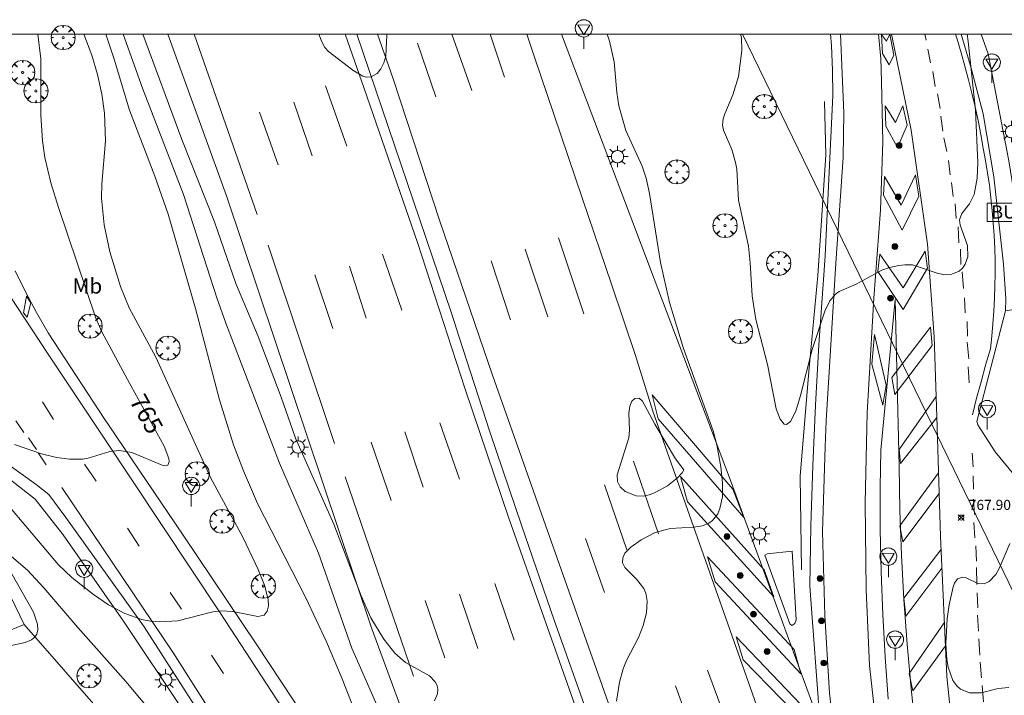
# Model space of a CAD drawing. Units: millimetres. Extents: x 423000 to 424003, y 4489499 to 4490002.
# Drawn here: x 423735 to 423833, y 4489935 to 4490001 of the extents above; entities that cross this region are included whole.
import ezdxf
from ezdxf.enums import TextEntityAlignment as Align

# ---------------------------------------------------------------- set-up
doc = ezdxf.new("R2010")
doc.units = ezdxf.units.MM
doc.header["$MEASUREMENT"] = 0
doc.layers.get('0').update_dxf_attribs({"lineweight": 9})
for name, color, linetype, lineweight in [('1', 7, 'Continuous', 9), ('f020120p_textocartografico_usos_coberturas', 90, 'Continuous', 9), ('f031005l_quitamiedos', 7, 'QUITAMIEDOS', 9), ('f031026l_pinturavial', 253, 'Continuous', 9), ('f050002l_curvanivel_cgn', 23, 'Continuous', 9), ('f050002l_curvanivel_mae', 213, 'Continuous', 9), ('f050008p_puntocotaterreno', 7, 'Continuous', 9), ('f061013p_arbol', 91, 'Continuous', 9), ('f070045l_muro_tap', 11, 'MURO2', 9), ('f070047l_seto', 91, 'Continuous', 9), ('f070048l_alambrada', 7, 'ALAMBRADA_3', 9), ('f070058l_elementoconstruido_bordillo', 30, 'Continuous', 9), ('f071036p_paradatransportes_bus', 7, 'Continuous', 9), ('f081051p_bolardo', 7, 'Continuous', 9), ('f081055p_farola', 7, 'Continuous', 9), ('f081068p_senal', 7, 'Continuous', 9), ('f090116l_tendido', 240, 'TENDIDO', 9), ('HOJAS', 7, 'Continuous', 9)]:
    doc.layers.add(name, color=color, linetype=linetype, lineweight=lineweight)
doc.styles.get("Standard").update_dxf_attribs({"font": 'arial.ttf'})
doc.styles.add('Style-s7210005_h', font='txt')
doc.linetypes.add('ALAMBRADA_3', pattern='A,6.1e-05,[1,alambrada_3.shx,S=1,R=0,X=0,Y=0],-6.119413', length=6.119474)
doc.linetypes.add('MURO2', pattern='A,3.1e-05,[1,muro2.shx,S=1,R=0,X=0,Y=0],-3.058844', length=3.058875)
doc.linetypes.add('QUITAMIEDOS', pattern='A,3.1e-05,[1,QUITAMIEDOS.SHX,S=1,R=0,X=0,Y=0],-3.060119', length=3.06015)
doc.linetypes.add('TENDIDO', pattern='A,3.2e-05,[1,tendido.shx,S=1,R=0,X=0,Y=0],-3.208366', length=3.208398)

# ---------------------------------------------------------------- blocks, each defined once
blk = doc.blocks.new('TVK2839N_ACAD_1_FMEBLOCK1')
at = {"layer": 'HOJAS'}
blk.add_lwpolyline([(-500, 250), (500, 250), (500, -250), (-500, -250)], close=True, dxfattribs=at)
blk = doc.blocks.new('punto_cota')
at = {"layer": 'f050008p_puntocotaterreno'}
for points in [[(0, 0), (-0.283, 0.283)], [(0, 0), (-0.283, -0.283)], [(0, 0), (0.283, 0.283)], [(0, 0), (0.283, -0.283)]]:
    blk.add_lwpolyline(points, dxfattribs=at)
blk.add_circle((0, 0), 0.25, dxfattribs=at)
blk = doc.blocks.new('arbol')
at = {"color": 0, "linetype": 'Continuous', "lineweight": 0, "flags": 128}
for points in [[(0.96, 0.012), (1.2, 0.036), (1.128, 0.468), (0.888, 0.804), (0.528, 0.528), (0.816, 0.876), (0.48, 1.104), (0.048, 1.176), (0.012, 0.96), (-0.048, 1.176), (-0.48, 1.104), (-0.816, 0.876), (-0.504, 0.528), (-0.864, 0.804), (-1.104, 0.468), (-1.188, 0.036), (-0.936, 0.012)], [(-0.936, 0.012), (-1.188, -0.048), (-1.104, -0.48), (-0.864, -0.804), (-0.504, -0.504), (-0.816, -0.876), (-0.48, -1.116)], [(-0.48, -1.116), (-0.048, -1.188), (0.012, -0.936), (0.048, -1.188), (0.48, -1.116), (0.816, -0.876), (0.528, -0.504), (0.888, -0.804), (1.128, -0.48), (1.2, -0.048), (0.96, 0.012)]]:
    blk.add_lwpolyline(points, dxfattribs=at)
at = {"color": 0, "linetype": 'Continuous', "lineweight": 0, "extrusion": (0, 0, -1)}
for start, end in [(180.0229, 7.59464), (7.22334, 180.0229)]:
    blk.add_arc((0, 0), 0.104, start, end, dxfattribs=at)
blk = doc.blocks.new('parada_bus')
at = {"layer": 'f071036p_paradatransportes_bus', "color": 0, "linetype": 'Continuous', "lineweight": -2}
blk.add_lwpolyline([(-1.845, -0.9), (1.845, -0.9), (1.845, 0.9), (-1.845, 0.9)], close=True, dxfattribs=at)
at = {"layer": 'f071036p_paradatransportes_bus', "color": 0, "linetype": 'Continuous', "lineweight": -2, "insert": (-1.451, 0.694), "char_height": 1.3, "attachment_point": 1}
blk.add_mtext_dynamic_manual_height_columns('{\\fTrebuchet MS|b0|i0|c0|p34;BUS}', width=3.38569, gutter_width=12.5, heights=[0], dxfattribs=at)
blk = doc.blocks.new('bolardo')
at = {"layer": 'f081051p_bolardo', "true_color": 0xcd6928}
h = blk.add_hatch(color=32, dxfattribs=at)
h.dxf.hatch_style = 1
edge = h.paths.add_edge_path()
edge.add_arc((0, 0), 0.282, 0, 360)
edge = h.paths.add_edge_path(flags=16)
edge.add_arc((0, 0), 0.149, 0, 360)
at = {"layer": 'f081051p_bolardo'}
h = blk.add_hatch(color=256, dxfattribs=at)
h.dxf.hatch_style = 1
edge = h.paths.add_edge_path()
edge.add_arc((0, 0), 0.149, 0, 360)
for radius in [0.282, 0.149]:
    blk.add_circle((0, 0), radius, dxfattribs=at)
blk = doc.blocks.new('farola')
at = {"layer": '1'}
for points in [[(0, 1.05, 0), (0, 0.6, 0)], [(-1.05, 0, 0), (-0.59, 0, 0)], [(-0.75, 0.75, 0), (-0.42, 0.42, 0)], [(0.01, 0.61, 0), (0.09, 0.6, 0), (0.16, 0.58, 0), (0.24, 0.57, 0), (0.3, 0.52, 0), (0.37, 0.49, 0), (0.43, 0.43, 0), (0.48, 0.39, 0), (0.52, 0.31, 0), (0.57, 0.25, 0), (0.6, 0.18, 0), (0.61, 0.1, 0), (0.61, 0.03, 0), (0.61, -0.03, 0), (0.61, -0.11, 0), (0.6, -0.18, 0), (0.57, -0.26, 0), (0.52, -0.32, 0), (0.48, -0.39, 0), (0.43, -0.44, 0), (0.37, -0.5, 0), (0.3, -0.53, 0), (0.24, -0.57, 0), (0.16, -0.59, 0), (0.09, -0.6, 0), (0, -0.62, 0), (-0.06, -0.6, 0), (-0.14, -0.59, 0), (-0.21, -0.57, 0), (-0.27, -0.53, 0), (-0.35, -0.5, 0), (-0.41, -0.44, 0), (-0.45, -0.39, 0), (-0.5, -0.32, 0), (-0.54, -0.26, 0), (-0.57, -0.18, 0), (-0.59, -0.11, 0), (-0.59, -0.03, 0), (-0.59, 0.03, 0), (-0.59, 0.1, 0), (-0.57, 0.18, 0), (-0.54, 0.25, 0), (-0.5, 0.31, 0), (-0.45, 0.39, 0), (-0.41, 0.43, 0), (-0.35, 0.49, 0), (-0.27, 0.52, 0), (-0.21, 0.57, 0), (-0.14, 0.58, 0), (-0.06, 0.6, 0), (0.01, 0.61, 0)], [(0.75, 0.75, 0), (0.43, 0.43, 0)], [(1.05, 0, 0), (0.61, 0, 0)], [(-0.75, -0.74, 0), (-0.42, -0.41, 0)], [(0, -1.05, 0), (0, -0.62, 0)], [(0.75, -0.75, 0), (0.43, -0.44, 0)]]:
    blk.add_polyline3d(points, dxfattribs=at)
blk = doc.blocks.new('señal')
at = {"layer": 'f081068p_senal'}
for points in [[(0, 2.869, 0), (0.102, 2.852, 0), (0.205, 2.852, 0), (0.307, 2.8, 0), (0.376, 2.766, 0), (0.478, 2.715, 0), (0.563, 2.647, 0), (0.632, 2.561, 0), (0.683, 2.493, 0), (0.734, 2.391, 0), (0.785, 2.305, 0), (0.82, 2.203, 0), (0.837, 2.1, 0), (0.837, 1.981, 0), (0.82, 1.878, 0), (0.785, 1.776, 0), (0.768, 1.69, 0), (0.717, 1.588, 0), (0.666, 1.486, 0), (0.581, 1.417, 0), (0.512, 1.366, 0), (0.427, 1.281, 0), (0.324, 1.229, 0), (0.256, 1.212, 0), (0.154, 1.178, 0), (0.051, 1.161, 0), (-0.051, 1.161, 0), (-0.154, 1.178, 0), (-0.256, 1.212, 0), (-0.342, 1.229, 0), (-0.444, 1.281, 0), (-0.512, 1.366, 0), (-0.598, 1.417, 0), (-0.666, 1.486, 0), (-0.717, 1.588, 0), (-0.768, 1.69, 0), (-0.803, 1.776, 0), (-0.82, 1.878, 0), (-0.854, 1.981, 0), (-0.854, 2.1, 0), (-0.82, 2.203, 0), (-0.803, 2.305, 0), (-0.751, 2.391, 0), (-0.7, 2.493, 0), (-0.649, 2.561, 0), (-0.563, 2.647, 0), (-0.495, 2.715, 0), (-0.393, 2.766, 0), (-0.307, 2.8, 0), (-0.205, 2.852, 0), (-0.102, 2.852, 0), (0, 2.869, 0)], [(0, 1.366, 0), (-0.598, 2.356, 0), (0.581, 2.339, 0), (0, 1.366, 0)], [(0, 1.161, 0), (0, 0, 0)]]:
    blk.add_polyline3d(points, dxfattribs=at)

msp = doc.modelspace()

# ---------------------------------------------------------------- linework, layer by layer
at = {"layer": 'f031005l_quitamiedos'}
for points in [[(423768.696, 4490000, 770.449), (423777.991, 4489972.568, 770.003), (423778.783, 4489970.109, 769.978), (423781.836, 4489960.781, 769.875), (423784.964, 4489951.478, 769.76), (423788.167, 4489942.201, 769.633), (423791.445, 4489932.951, 769.493), (423794.797, 4489923.727, 769.342), (423798.223, 4489914.53, 769.179), (423817.381, 4489863.801, 768.578), (423828.783, 4489833.351, 768.21)], [(423812.576, 4489947.16, 768.912), (423812.444, 4489956.419, 768.912), (423813.304, 4489966.736, 768.912), (423814.164, 4489976.193, 768.261), (423814.964, 4489988.077, 767.966), (423814.832, 4489993.368, 767.957)]]:
    msp.add_polyline3d(points, dxfattribs=at)
at = {"layer": 'f031026l_pinturavial'}
for p, q in [((423752.665, 4490000, 770.085), (423758.872, 4489982.22, 769.843)), ((423780.046, 4489994.431, 770.135), (423778.082, 4490000, 770.176)), ((423781.847, 4490000, 770.135), (423783.257, 4489995.748, 770.135)), ((423824.854, 4489999.408, 767.779), (423824.73, 4490000, 767.76)), ((423776.493, 4489993.83, 770.135), (423774.692, 4489999.101, 770.135)), ((423825.274, 4489997.176, 767.779), (423825.033, 4489998.532, 767.779)), ((423825.766, 4489994.835, 767.959), (423825.524, 4489996.312, 767.869)), ((423767.702, 4489988.965, 770.068), (423765.6, 4489994.898, 770.248)), ((423826.229, 4489992.654, 768.049), (423825.965, 4489994.109, 767.959)), ((423762.485, 4489993.299, 770.068), (423764.285, 4489988.006, 770.068)), ((423760.933, 4489987.114, 769.978), (423759.113, 4489992.296, 770.068)), ((423826.505, 4489990.426, 768.049), (423826.306, 4489991.904, 768.049)), ((423826.888, 4489988.41, 768.049), (423826.602, 4489989.787, 768.049)), ((423827.242, 4489986.117, 768.139), (423827.077, 4489987.551, 768.139)), ((423822.41, 4489983.148, 768.049), (423823.803, 4489986.119, 768.139)), ((423827.538, 4489983.989, 768.139), (423827.363, 4489985.378, 768.139)), ((423827.835, 4489981.816, 768.139), (423827.736, 4489983.273, 768.139)), ((423828.101, 4489979.434, 768.139), (423828.034, 4489981.002, 768.139)), ((423759.96, 4489979.201, 769.759), (423766.497, 4489959.622, 769.354)), ((423791.078, 4489972.419, 769.685), (423788.586, 4489979.897, 769.82)), ((423773.137, 4489972.78, 769.888), (423771.242, 4489978.295, 769.978)), ((423785.292, 4489978.779, 769.91), (423787.528, 4489972.113, 769.73)), ((423828.298, 4489977.293, 768.139), (423828.255, 4489978.784, 768.139)), ((423783.855, 4489971.829, 769.865), (423781.948, 4489977.639, 769.91)), ((423766.341, 4489970.963, 769.708), (423764.574, 4489976.247, 769.798)), ((423767.962, 4489977.105, 769.978), (423769.636, 4489971.998, 769.798)), ((423828.554, 4489974.921, 768.229), (423828.42, 4489976.566, 768.139)), ((423828.722, 4489972.515, 768.229), (423828.656, 4489974.006, 768.229)), ((423828.932, 4489970.209, 768.229), (423828.9, 4489971.656, 768.229)), ((423829.075, 4489967.979, 768.229), (423828.896, 4489969.623, 768.229)), ((423829.098, 4489965.626, 768.229), (423829.02, 4489967.194, 768.229)), ((423737.711, 4489963.739, 764.854), (423738.777, 4489962.004, 764.854)), ((423735.057, 4489961.873, 764.944), (423735.849, 4489960.71, 764.944)), ((423778.841, 4489956.101, 769.444), (423776.892, 4489961.661, 769.444)), ((423773.432, 4489960.792, 769.444), (423775.251, 4489955.331, 769.444)), ((423736.305, 4489960.182, 764.974), (423737.116, 4489959.029, 764.974)), ((423770.126, 4489959.759, 769.444), (423772.075, 4489954.002, 769.444)), ((423737.258, 4489958.721, 765.064), (423738.046, 4489957.512, 765.064)), ((423796.008, 4489957.887, 769.174), (423798.474, 4489950.724, 769.264)), ((423829.509, 4489957.341, 768.034), (423829.413, 4489958.688, 768.034)), ((423741.845, 4489957.588, 765.109), (423742.984, 4489955.919, 765.199)), ((423767.564, 4489956.327, 769.264), (423774.306, 4489936.678, 769.084)), ((423829.538, 4489955.129, 767.944), (423829.497, 4489956.454, 767.944)), ((423795.339, 4489949.123, 769.264), (423793.139, 4489955.539, 769.354)), ((423829.622, 4489952.61, 767.944), (423829.548, 4489954.143, 767.944)), ((423747.241, 4489949.507, 765.559), (423746.07, 4489951.275, 765.469)), ((423829.673, 4489950.321, 767.944), (423829.577, 4489951.843, 767.944)), ((423793.121, 4489944.926, 769.354), (423791.269, 4489950.258, 769.264)), ((423829.812, 4489948.01, 767.944), (423829.77, 4489949.543, 767.944)), ((423829.852, 4489945.71, 767.944), (423829.822, 4489947.396, 767.944)), ((423782.304, 4489945.812, 769.264), (423784.21, 4489940.241, 769.264)), ((423750.284, 4489944.927, 765.739), (423751.411, 4489943.302, 765.874)), ((423780.653, 4489939.405, 769.264), (423778.834, 4489944.768, 769.264)), ((423829.968, 4489943.41, 767.944), (423829.905, 4489944.888, 767.944)), ((423775.451, 4489944.14, 769.264), (423777.379, 4489938.492, 769.264)), ((423830.019, 4489941.132, 767.944), (423829.923, 4489942.709, 767.944)), ((423830.147, 4489938.766, 767.944), (423830.062, 4489940.354, 767.944)), ((423754.366, 4489938.767, 766.324), (423755.548, 4489936.955, 766.414)), ((423830.319, 4489936.499, 767.944), (423830.19, 4489938.076, 767.944)), ((423803.29, 4489937.287, 768.994), (423805.361, 4489931.646, 768.904)), ((423802.009, 4489930.619, 769.084), (423800.134, 4489935.733, 769.084)), ((423830.523, 4489934.155, 767.944), (423830.372, 4489935.765, 767.944))]:
    msp.add_line(p, q, dxfattribs=at)
for points in [[(423767.537, 4490000, 770.179), (423769.411, 4489994.642, 770.068), (423774.677, 4489979.45, 769.978), (423779.388, 4489964.985, 769.888)], [(423770.739, 4490000, 770.259), (423772.278, 4489995.601, 770.18), (423776.848, 4489981.638, 770.034), (423782.08, 4489966.363, 769.854)], [(423785.457, 4490000, 769.965), (423786.236, 4489997.722, 769.91), (423788.128, 4489992.123, 769.91), (423790.972, 4489983.765, 769.73), (423793.818, 4489975.34, 769.641), (423796.202, 4489968.309, 769.55), (423797.889, 4489962.825, 769.388)], [(423814.983, 4489961.877, 768.449), (423815.942, 4489977.409, 768.089), (423816.677, 4489987.832, 767.819), (423816.734, 4489992.231, 767.639), (423816.423, 4490000, 767.55)], [(423819.04, 4489962.642, 768.364), (423819.695, 4489973.961, 768.184), (423820.344, 4489982.655, 768.004), (423820.589, 4489989.371, 767.914), (423820.469, 4489995.351, 767.824), (423820.381, 4489997.576, 767.824), (423820.163, 4490000, 767.729)], [(423821.269, 4490000, 767.819), (423821.681, 4489997.919, 767.824), (423821.208, 4489996.973, 767.824), (423820.556, 4489998.085, 767.824), (423820.457, 4489999.952, 767.819), (423820.936, 4489999.306, 767.819), (423821.268, 4490000, 767.819)], [(423821.423, 4490000, 767.814), (423821.465, 4489999.82, 767.819), (423823.395, 4489990.543, 767.999), (423824.988, 4489979.289, 768.269), (423825.664, 4489970.149, 768.269), (423825.923, 4489962.277, 768.269)], [(423827.749, 4490000, 767.939), (423827.912, 4489999.492, 767.953), (423828.313, 4489998.169, 767.985), (423828.692, 4489996.84, 768.015), (423829.048, 4489995.504, 768.043), (423829.381, 4489994.164, 768.067), (423829.691, 4489992.818, 768.089), (423829.979, 4489991.469, 768.109), (423830.243, 4489990.116, 768.125), (423830.485, 4489988.76, 768.139), (423830.712, 4489987.543, 768.159), (423830.915, 4489986.32, 768.178), (423831.094, 4489985.091, 768.194), (423831.249, 4489983.858, 768.209), (423831.38, 4489982.621, 768.221), (423831.486, 4489981.381, 768.232), (423831.568, 4489980.138, 768.24), (423831.624, 4489978.894, 768.247), (423831.657, 4489977.649, 768.252), (423831.664, 4489976.404, 768.254), (423831.647, 4489975.159, 768.255), (423831.605, 4489973.916, 768.254), (423831.539, 4489972.675, 768.251), (423831.448, 4489971.436, 768.245), (423831.333, 4489970.202, 768.238), (423831.193, 4489968.971, 768.229), (423830.729, 4489967.349, 768.229), (423830.279, 4489965.723, 768.229), (423829.843, 4489964.093, 768.229), (423829.421, 4489962.46, 768.229)], [(423822.566, 4489992.93, 767.999), (423823.002, 4489991.025, 767.999), (423822.029, 4489988.834, 767.914), (423820.882, 4489990.928, 767.914), (423820.831, 4489992.917, 767.824), (423821.838, 4489991.295, 767.999), (423822.566, 4489992.93, 767.999)], [(423823.803, 4489986.119, 768.139), (423824.132, 4489984.024, 768.139), (423822.491, 4489980.652, 768.229), (423820.639, 4489984.106, 768.049), (423820.744, 4489985.953, 768.049), (423822.41, 4489983.148, 768.049)], [(423727.565, 4489984.681, 764.344), (423732.099, 4489977.754, 764.479), (423738.177, 4489968.552, 764.749), (423743.704, 4489960.235, 765.154)], [(423824.764, 4489978.585, 768.269), (423824.998, 4489976.931, 768.269), (423822.593, 4489972.836, 768.184), (423820.086, 4489976.579, 768.184), (423820.287, 4489978.316, 768.229), (423822.579, 4489974.974, 768.184), (423824.764, 4489978.585, 768.269)], [(423735.818, 4489972.526, 764.854), (423736.104, 4489974.164, 764.854), (423736.541, 4489973.505, 764.854), (423736.168, 4489972.077, 764.854), (423735.818, 4489972.526, 764.854)], [(423825.441, 4489969.28, 768.269), (423821.777, 4489964.444, 768.364), (423821.464, 4489966.152, 768.364), (423825.304, 4489971.101, 768.269), (423825.441, 4489969.28, 768.269)], [(423819.773, 4489970.37, 768.184), (423820.918, 4489965.371, 768.364), (423820.593, 4489963.399, 768.364), (423819.49, 4489967.455, 768.364), (423819.773, 4489970.37, 768.184)], [(423782.08, 4489966.363, 769.854), (423799.275, 4489917.715, 768.774), (423808.48, 4489893.038, 768.594), (423814.16, 4489877.946, 768.325), (423819.774, 4489863.029, 768.055), (423825.28, 4489848.539, 767.964), (423839.068, 4489812.036, 767.334), (423844.329, 4489798.143, 767.154), (423849.094, 4489785.625, 766.974), (423854.148, 4489772.135, 766.794), (423861.879, 4489751.58, 766.615), (423867.709, 4489736.069, 766.255), (423871.718, 4489725.281, 765.984), (423878.023, 4489708.773, 765.714)], [(423779.388, 4489964.985, 769.888), (423783.69, 4489952.256, 769.528), (423792.338, 4489927.789, 769.258), (423797.385, 4489914.2, 768.988), (423802.584, 4489900.37, 768.718), (423808.263, 4489885.203, 768.538), (423813.654, 4489870.804, 768.358), (423821.593, 4489849.89, 768.178), (423830.984, 4489824.831, 767.818), (423837.923, 4489806.559, 767.548), (423843.215, 4489792.431, 767.368), (423849.587, 4489775.738, 767.098), (423856.722, 4489756.732, 766.738), (423862.308, 4489742.022, 766.558), (423867.567, 4489727.982, 766.288), (423874.418, 4489709.623, 766.018)], [(423797.832, 4489964.417, 769.388), (423805.79, 4489955.136, 769.264), (423806.874, 4489952.339, 768.56), (423798.413, 4489962.075, 769.388), (423797.832, 4489964.417, 769.388)], [(423825.925, 4489962.19, 768.267), (423822.324, 4489957.643, 768.177), (423822.196, 4489959.049, 768.177), (423825.858, 4489964.258, 768.269)], [(423797.889, 4489962.825, 769.388), (423808.715, 4489932.157, 768.758), (423816.124, 4489912.673, 768.56), (423821.008, 4489899.385, 768.38), (423825.36, 4489887.948, 768.201), (423831.271, 4489872.071, 768.021), (423832.634, 4489868.395, 767.93), (423833.084, 4489868.52, 767.93), (423825.568, 4489888.98, 768.29), (423821.219, 4489902.324, 768.38), (423818.845, 4489910.737, 768.56), (423817.499, 4489918.195, 768.56), (423816.47, 4489925.03, 768.56), (423815.326, 4489935.011, 768.651), (423814.868, 4489942.65, 768.651), (423814.651, 4489950.944, 768.56), (423814.906, 4489959.314, 768.38), (423814.983, 4489961.877, 768.449)], [(423819.04, 4489962.642, 768.364), (423818.861, 4489953.79, 768.454), (423818.946, 4489945.201, 768.634), (423819.284, 4489937.716, 768.634), (423820.06, 4489930.646, 768.544), (423821.522, 4489920.927, 768.544), (423823.792, 4489909.664, 768.364), (423826.391, 4489898.991, 768.184), (423830.778, 4489884.561, 768.004), (423834.56, 4489874.039, 767.824), (423838.363, 4489863.725, 767.824), (423842.483, 4489852.863, 767.644), (423846.985, 4489840.917, 767.464), (423851.225, 4489829.716, 767.194), (423855.737, 4489817.967, 767.014), (423861.579, 4489802.429, 766.744), (423867.836, 4489785.808, 766.474), (423871.737, 4489775.187, 766.474), (423875.769, 4489763.647, 766.204), (423880.497, 4489750.026, 766.024), (423884.757, 4489737.435, 765.934), (423890.345, 4489720.936, 765.574), (423894.027, 4489709.878, 765.394)], [(423825.923, 4489962.277, 768.269), (423826.261, 4489950.45, 768.089), (423826.9, 4489936.647, 768.089), (423827.574, 4489930.293, 768.089), (423828.671, 4489922.258, 767.999), (423830.279, 4489912.498, 767.999), (423832.348, 4489902.44, 767.819), (423834.572, 4489892.513, 767.639), (423836.79, 4489884.385, 767.459), (423839.499, 4489875.19, 767.279), (423843.041, 4489864.917, 767.189), (423846.768, 4489854.105, 766.919), (423851.685, 4489840.555, 766.739), (423856.308, 4489827.94, 766.559), (423861.259, 4489814.49, 766.379), (423866.613, 4489800.072, 766.019), (423872.12, 4489785.291, 765.839), (423877.092, 4489771.599, 765.479), (423882.271, 4489757.478, 765.299), (423887.089, 4489744.006, 765.119), (423892.199, 4489728.943, 764.849), (423899.526, 4489707.271, 764.399), (423904.89, 4489691.874, 764.129)], [(423743.704, 4489960.235, 765.154), (423755.219, 4489942.928, 766.144), (423766.894, 4489925.035, 767.224), (423770.716, 4489918.881, 767.674), (423774.889, 4489911.843, 767.944), (423778.701, 4489904.794, 768.124), (423780.764, 4489900.822, 768.214), (423783.876, 4489894.373, 768.394), (423787.237, 4489887.131, 768.394)], [(423800.632, 4489956.369, 769.174), (423808.887, 4489947.152, 768.56), (423809.846, 4489944.491, 768.651), (423801.328, 4489953.889, 769.264), (423800.632, 4489956.369, 769.174)], [(423826.139, 4489954.704, 768.154), (423822.559, 4489949.925, 768.154), (423822.278, 4489951.497, 768.154), (423826.081, 4489956.745, 768.185)], [(423739.602, 4489955.271, 765.244), (423750.539, 4489939.036, 766.234), (423763.044, 4489919.384, 767.314), (423769.239, 4489908.43, 767.674), (423776.48, 4489894.276, 768.214), (423781.24, 4489884.095, 768.304)], [(423826.406, 4489947.318, 768.089), (423822.859, 4489942.595, 768.179), (423822.666, 4489944.364, 768.179), (423826.322, 4489949.133, 768.089)], [(423812.513, 4489936.916, 768.651), (423804.036, 4489945.989, 769.264), (423803.285, 4489948.436, 769.264), (423811.826, 4489939.305, 768.651), (423812.513, 4489936.916, 768.651)], [(423826.76, 4489939.675, 768.089), (423823.544, 4489935.225, 768.089), (423823.186, 4489936.928, 768.089), (423826.654, 4489941.954, 768.089)], [(423815.328, 4489933.562, 768.651), (423815.582, 4489931.005, 768.651), (423814.044, 4489924.949, 768.56), (423809.923, 4489929.79, 768.758), (423809.074, 4489932.446, 768.758), (423813.49, 4489927.408, 768.56), (423814.371, 4489930.537, 768.651), (423806.822, 4489938.284, 768.994), (423806.109, 4489940.556, 768.994), (423814.651, 4489931.642, 768.651), (423815.328, 4489933.562, 768.651)]]:
    msp.add_polyline3d(points, dxfattribs=at)
at = {"layer": 'f050002l_curvanivel_cgn'}
for points in [[(423741.768, 4490000, 766), (423742.564, 4489997.918, 766), (423743.113, 4489996.014, 766), (423743.536, 4489994.081, 766), (423743.803, 4489992.203, 766), (423743.918, 4489989.487, 766), (423743.537, 4489985.192, 766), (423743.512, 4489983.83, 766), (423743.79, 4489981.189, 766), (423744.327, 4489978.541, 766), (423745.39, 4489975.127, 766), (423746.247, 4489973.001, 766), (423748.878, 4489968.127, 766), (423754.26, 4489956.28, 766), (423757.504, 4489950.311, 766), (423758.973, 4489947.204, 766), (423759.592, 4489945.654, 766), (423759.959, 4489944.253, 766), (423759.987, 4489943.619, 766), (423759.872, 4489943.1, 766), (423759.546, 4489942.712, 766), (423758.944, 4489942.57, 766), (423756.468, 4489943.051, 766), (423755.353, 4489943.114, 766), (423754.497, 4489943.021, 766), (423751.047, 4489942.143, 766), (423749.253, 4489942.032, 766), (423748.35, 4489942.112, 766), (423747.487, 4489942.282, 766), (423745.805, 4489942.854, 766), (423744.211, 4489943.702, 766), (423742.711, 4489944.727, 766), (423740.588, 4489946.419, 766), (423739.287, 4489947.667, 766), (423734.433, 4489953.373, 766)], [(423769.061, 4489931.78, 767), (423767.256, 4489936.422, 767), (423765.712, 4489940.052, 767), (423763.686, 4489944.4, 767), (423758.897, 4489953.716, 767), (423757.51, 4489956.924, 767), (423756.543, 4489959.503, 767), (423755.163, 4489963.918, 767), (423752.781, 4489972.938, 767), (423750.077, 4489982.246, 767), (423748.779, 4489986.007, 767), (423746.272, 4489992.512, 767), (423744.768, 4489997.531, 767), (423743.943, 4490000, 767)], [(423770.598, 4489933.997, 768), (423768.223, 4489939.452, 768), (423764.905, 4489948.82, 768), (423761.085, 4489957.671, 768), (423755.787, 4489971.493, 768), (423754.905, 4489974.005, 768), (423751.618, 4489984.174, 768), (423747.552, 4489994.681, 768), (423745.656, 4490000, 768)], [(423776.355, 4489934.256, 769), (423776.662, 4489934.953, 769), (423776.706, 4489935.348, 769), (423776.615, 4489935.774, 769), (423776.445, 4489936.114, 769), (423775.874, 4489936.722, 769), (423773.499, 4489938.032, 769), (423772.442, 4489938.954, 769), (423771.37, 4489940.327, 769), (423770.089, 4489942.422, 769), (423769.122, 4489944.591, 769), (423766.433, 4489951.674, 769), (423762.637, 4489960.142, 769), (423761.226, 4489964.19, 769), (423758.966, 4489970.189, 769), (423756.752, 4489975.4, 769), (423754.67, 4489981.499, 769), (423751.435, 4489989.594, 769), (423747.586, 4490000, 769)], [(423793.398, 4490000, 769), (423793.636, 4489999.316, 769), (423794.071, 4489997.281, 769), (423794.338, 4489994.247, 769), (423794.55, 4489992.931, 769), (423795.244, 4489990.5, 769), (423796.84, 4489986.976, 769), (423797.24, 4489985.793, 769), (423797.565, 4489984.297, 769), (423798.66, 4489977.484, 769), (423799.548, 4489973.524, 769), (423800.914, 4489968.998, 769), (423803.841, 4489960.882, 769), (423804.218, 4489959.482, 769), (423804.595, 4489957.328, 769), (423804.774, 4489955.743, 769), (423804.772, 4489954.364, 769), (423804.525, 4489953.202, 769), (423804.302, 4489952.695, 769), (423803.79, 4489952.028, 769), (423803.44, 4489951.768, 769), (423802.811, 4489951.507, 769), (423801.924, 4489951.368, 769), (423799.596, 4489951.233, 769), (423798.142, 4489950.839, 769), (423796.737, 4489950.119, 769), (423795.733, 4489949.415, 769), (423795.137, 4489948.805, 769), (423794.928, 4489948.358, 769), (423794.924, 4489947.857, 769), (423795.145, 4489947.393, 769), (423796.295, 4489946.262, 769), (423797.015, 4489945.335, 769), (423797.219, 4489944.852, 769), (423797.352, 4489944.081, 769), (423797.269, 4489942.92, 769), (423796.953, 4489941.664, 769), (423796.489, 4489940.496, 769), (423795.291, 4489938.214, 769), (423794.969, 4489937.416, 769), (423794.604, 4489936.084, 769), (423794.315, 4489934.198, 769)], [(423806.551, 4490000, 768), (423806.643, 4489999.635, 768), (423806.676, 4489998.382, 768), (423806.356, 4489995.816, 768), (423805.804, 4489994.008, 768), (423804.988, 4489992.138, 768), (423804.838, 4489991.655, 768), (423804.779, 4489991.007, 768), (423804.878, 4489990.532, 768), (423805.688, 4489988.639, 768), (423806.065, 4489987.357, 768), (423806.174, 4489986.682, 768), (423806.348, 4489983.624, 768), (423807.343, 4489979.083, 768), (423807.514, 4489977.44, 768), (423807.695, 4489974.187, 768), (423808.059, 4489971.853, 768), (423809.206, 4489967.408, 768), (423810.081, 4489963.055, 768), (423810.447, 4489962.027, 768), (423810.859, 4489961.538, 768), (423811.077, 4489961.495, 768), (423811.496, 4489961.81, 768), (423811.997, 4489962.821, 768), (423812.463, 4489964.352, 768), (423813.617, 4489968.9, 768), (423814.859, 4489972.671, 768), (423815.368, 4489973.682, 768), (423815.929, 4489974.354, 768), (423816.284, 4489974.615, 768), (423817.942, 4489975.344, 768), (423820.486, 4489976.724, 768), (423821.252, 4489976.991, 768), (423822.177, 4489977.184, 768), (423822.771, 4489977.258, 768), (423823.522, 4489977.235, 768), (423826.056, 4489976.387, 768), (423826.59, 4489976.291, 768), (423827.404, 4489976.321, 768), (423828.112, 4489976.627, 768), (423828.484, 4489976.963, 768), (423828.722, 4489977.303, 768), (423828.973, 4489978.032, 768), (423828.925, 4489979.14, 768), (423828.228, 4489981.166, 768), (423828.163, 4489981.69, 768), (423828.371, 4489982.302, 768), (423829.137, 4489983.27, 768), (423829.584, 4489984.185, 768), (423829.907, 4489985.799, 768), (423829.962, 4489987.321, 768), (423829.725, 4489992.516, 768), (423829.014, 4489999.277, 768), (423828.898, 4490000, 768)], [(423800.95, 4489957.036, 769), (423800.796, 4489956.736, 769), (423800.339, 4489956.242, 769), (423799.354, 4489955.465, 769), (423798.145, 4489954.784, 769), (423797.527, 4489954.55, 769), (423796.943, 4489954.425, 769), (423796.248, 4489954.468, 769), (423795.184, 4489954.901, 769), (423794.664, 4489955.351, 769), (423794.408, 4489955.891, 769), (423794.394, 4489956.546, 769), (423795.528, 4489960.182, 769), (423795.6, 4489960.934, 769), (423795.528, 4489962.63, 769), (423795.621, 4489963.3, 769), (423795.837, 4489963.79, 769), (423796.125, 4489964.065, 769), (423796.553, 4489964.09, 769), (423796.888, 4489963.807, 769), (423798.098, 4489961.52, 769), (423800.146, 4489958.114, 769), (423800.95, 4489957.036, 769)], [(423833.132, 4489949.757, 768), (423832.098, 4489947.351, 768), (423831.74, 4489946.717, 768), (423831.093, 4489946.012, 768), (423830.592, 4489945.777, 768), (423829.955, 4489945.819, 768), (423828.744, 4489946.398, 768), (423828.454, 4489946.455, 768), (423827.967, 4489946.279, 768), (423827.663, 4489945.847, 768), (423827.532, 4489945.488, 768), (423827.138, 4489943.715, 768), (423826.934, 4489942.347, 768), (423826.798, 4489939.905, 768), (423826.902, 4489938.316, 768), (423827.033, 4489937.573, 768), (423827.497, 4489936.267, 768), (423827.879, 4489935.724, 768), (423828.243, 4489935.401, 768), (423829.149, 4489935.024, 768), (423830.279, 4489935.027, 768), (423831.959, 4489935.457, 768), (423833.018, 4489935.56, 768)], [(423734.629, 4489948.494, 767), (423736.203, 4489947.132, 767), (423737.828, 4489945.385, 767), (423741.176, 4489941.463, 767), (423745.92, 4489936.169, 767), (423749.975, 4489931.335, 767)]]:
    msp.add_polyline3d(points, dxfattribs=at)
at = {"layer": 'f050002l_curvanivel_mae'}
for points in [[(423737.249, 4490000, 765), (423737.515, 4489997.58, 765), (423737.539, 4489992.02, 765), (423737.686, 4489989.494, 765), (423737.934, 4489987.822, 765), (423738.53, 4489985.319, 765), (423739.28, 4489982.889, 765), (423742.947, 4489971.995, 765), (423743.564, 4489970.641, 765), (423746.067, 4489965.936, 765), (423749.712, 4489959.371, 765), (423750.148, 4489958.141, 765), (423750.182, 4489957.831, 765), (423750.055, 4489957.491, 765), (423749.832, 4489957.437, 765), (423749.492, 4489957.506, 765), (423746.522, 4489958.747, 765), (423745.301, 4489958.942, 765), (423744.323, 4489958.842, 765), (423742.195, 4489958.191, 765), (423741.639, 4489958.087, 765), (423740.366, 4489958.065, 765), (423739.073, 4489958.233, 765), (423737.586, 4489958.611, 765), (423734.928, 4489959.538, 765)], [(423771.666, 4490000, 770), (423771.649, 4489999.907, 770), (423771.549, 4489997.817, 770), (423771.37, 4489997.169, 770), (423771.085, 4489996.591, 770), (423770.709, 4489996.126, 770), (423770.119, 4489995.78, 770), (423769.66, 4489995.748, 770), (423769.286, 4489995.84, 770), (423768.295, 4489996.446, 770), (423765.92, 4489998.299, 770), (423765.554, 4489998.689, 770), (423765.242, 4489999.241, 770), (423764.969, 4490000, 770)]]:
    msp.add_polyline3d(points, dxfattribs=at)
at = {"layer": 'f070045l_muro_tap'}
for points in [[(423750.046, 4490000, 770.262), (423755.848, 4489984.063, 770.057), (423770.161, 4489941.436, 769.401), (423780.834, 4489912.445, 769.307), (423789.247, 4489890.095, 768.839), (423814.107, 4489823.893, 768.276), (423839.274, 4489757.071, 766.964), (423857.27, 4489709.009, 766.214), (423881.068, 4489646.681, 765.182), (423898, 4489602.029, 764.432), (423908.076, 4489574.795, 763.782), (423924.285, 4489531.944, 763.082), (423936.041, 4489500, 762.212)], [(423828.783, 4489833.351, 768.21), (423817.381, 4489863.801, 768.578), (423798.223, 4489914.53, 769.179), (423794.797, 4489923.727, 769.342), (423791.445, 4489932.951, 769.493), (423788.167, 4489942.201, 769.633), (423784.964, 4489951.478, 769.76), (423781.836, 4489960.781, 769.875), (423778.783, 4489970.109, 769.978), (423777.991, 4489972.568, 770.003), (423768.696, 4490000, 770.449)], [(423788.881, 4490000, 769.889), (423805.542, 4489956.062, 769.197), (423814.395, 4489931.877, 769.035)], [(423821.129, 4489934.421, 768.702), (423820.812, 4489938.595, 768.71), (423820.574, 4489942.774, 768.709), (423820.416, 4489946.956, 768.701), (423820.338, 4489951.142, 768.685), (423820.339, 4489955.327, 768.661), (423820.405, 4489958.968, 768.635), (423821.806, 4489973.813, 768.372), (423822.196, 4489957.403, 768.372), (423822.274, 4489953.009, 768.379), (423822.431, 4489948.617, 768.382), (423822.668, 4489944.229, 768.381), (423822.985, 4489939.845, 768.375), (423823.382, 4489935.468, 768.366), (423823.858, 4489931.099, 768.352)], [(423726.043, 4489962.129, 767.45), (423727.509, 4489959.095, 767.487), (423735.88, 4489941.771, 767.698), (423730.221, 4489939.478, 767.698)], [(423809.17, 4489948.75, 768.739), (423811.64, 4489949.01, 768.739), (423811.93, 4489943.956, 768.822), (423812.03, 4489942.22, 768.851), (423811.91, 4489941.86, 768.851), (423811.6, 4489941.68, 768.851), (423811.41, 4489941.85, 768.851), (423808.95, 4489948.61, 768.739), (423809.17, 4489948.75, 768.739)]]:
    msp.add_polyline3d(points, dxfattribs=at)
at = {"layer": 'f070047l_seto'}
msp.add_polyline3d([(423731.995, 4489951.403, 767.227), (423736.816, 4489942.976, 767.698), (423737.207, 4489941.819, 767.574), (423737.229, 4489941.264, 767.574), (423737.136, 4489940.825, 767.574), (423736.928, 4489940.524, 767.698), (423736.626, 4489940.247, 767.698), (423736.001, 4489939.994, 767.698), (423731.883, 4489939.122, 767.698)], dxfattribs=at)
at = {"layer": 'f070048l_alambrada'}
msp.add_line((423735.88, 4489941.771, 767.698), (423765.078, 4489908.511, 768.906), dxfattribs=at)
at = {"layer": 'f070058l_elementoconstruido_bordillo'}
for points in [[(423815.439, 4490000, 767.442), (423815.527, 4489998.882, 767.46), (423815.639, 4489996.419, 767.46), (423815.671, 4489993.954, 767.5), (423814.914, 4489978.136, 767.92), (423814.688, 4489975.308, 767.96), (423814.27, 4489969.366, 768.13), (423813.932, 4489963.419, 768.23), (423813.674, 4489957.469, 768.39), (423813.495, 4489951.515, 768.57), (423813.397, 4489945.56, 768.5), (423814.395, 4489931.877, 768.64)], [(423828.307, 4490000, 767.936), (423829.303, 4489996.658, 767.99), (423830.471, 4489992.136, 768.15), (423831.53, 4489985.912, 768.24), (423832.491, 4489977.327, 768.22), (423832.71, 4489973.907, 768.18), (423832.686, 4489972.718, 768.2)], [(423830.285, 4490000, 768.123), (423830.992, 4489998.065, 768.18), (423833.02, 4489987.509, 768.23), (423833.768, 4489982.788, 768.35), (423834.902, 4489982.848, 768.45), (423835.616, 4489973.177, 768.37), (423832.686, 4489972.718, 768.2)], [(423721.333, 4489980.644, 764.7), (423720.388, 4489980.028, 764.82), (423721.549, 4489977.376, 764.86), (423722.324, 4489974.806, 764.99), (423723.59, 4489970.744, 764.98), (423724.837, 4489968.004, 765.01), (423726.406, 4489965.151, 764.98), (423726.66, 4489963.481, 765.31), (423728.709, 4489959.936, 765.65), (423730.261, 4489959.369, 765.62), (423736.966, 4489954.125, 765.31), (423739.726, 4489950.627, 765.42), (423745.685, 4489942.113, 765.99), (423751.436, 4489933.502, 766.52), (423758.971, 4489921.737, 767.29), (423765.91, 4489908.841, 767.85)], [(423796.609, 4489865.498, 768.65), (423789.168, 4489885.591, 768.42), (423785.622, 4489893.656, 768.31), (423782.723, 4489899.196, 768.32), (423779.772, 4489904.708, 768.1), (423776.771, 4489910.192, 767.96), (423773.719, 4489915.646, 767.82), (423770.617, 4489921.069, 767.57), (423767.466, 4489926.461, 767.24), (423766.009, 4489928.915, 766.97), (423758.827, 4489939.771, 766.31), (423751.585, 4489950.584, 765.61), (423744.283, 4489961.355, 764.98), (423743.785, 4489962.085, 764.93), (423738.261, 4489970.532, 764.61), (423737.106, 4489972.539, 764.58), (423736.019, 4489974.585, 764.48), (423735.001, 4489976.667, 764.41)], [(423832.686, 4489972.718, 768.2), (423829.868, 4489961.795, 768.24), (423829.95, 4489961.461, 768.31), (423831.666, 4489958.815, 768.22), (423834.907, 4489954.885, 768.1), (423834.762, 4489953.05, 768.04), (423834.743, 4489952.315, 767.99)], [(423727.131, 4489814.813, 768.92), (423752.589, 4489824.196, 768.67), (423774.672, 4489832.47, 768.62), (423793.786, 4489839.641, 768.52), (423795.502, 4489840.301, 768.53), (423796.087, 4489840.716, 768.5), (423796.443, 4489841.216, 768.5), (423796.738, 4489842.32, 768.58), (423796.677, 4489842.8, 768.68), (423794.174, 4489849.313, 768.7), (423786.32, 4489870.16, 768.48), (423783.525, 4489876.799, 768.56), (423780.708, 4489883.105, 768.32), (423776.211, 4489892.523, 768.31), (423770.367, 4489904.51, 768.01), (423765.868, 4489912.348, 767.69), (423761.049, 4489920.713, 767.31), (423754.541, 4489930.935, 766.75), (423747.719, 4489941.551, 766.07), (423739.992, 4489952.316, 765.35), (423738.313, 4489954.591, 765.21), (423737.055, 4489955.598, 765.16), (423734.05, 4489957.739, 765.09)]]:
    msp.add_polyline3d(points, dxfattribs=at)
at = {"layer": 'f090116l_tendido'}
msp.add_polyline3d([(423806.742, 4490000, 768.622), (423843.472, 4489924.345, 768.341), (423843.779, 4489924.83, 768.331), (423848.347, 4489932.065, 768.187)], dxfattribs=at)

# ---------------------------------------------------------------- block references
at = {"layer": 'f050008p_puntocotaterreno'}
msp.add_blockref('punto_cota', (423828.313, 4489952.321, 767.897), dxfattribs=at)
at = {"layer": 'f061013p_arbol'}
for p in [(423739.732, 4489999.667, 767.753), (423735.734, 4489996.225, 764.311), (423737.043, 4489994.408, 766.128), (423808.901, 4489992.859, 767.842), (423800.283, 4489986.412, 768.929), (423805.019, 4489981.116, 768.929), (423810.305, 4489977.395, 767.975), (423742.391, 4489971.212, 765.499), (423806.54, 4489970.674, 769.188), (423750.071, 4489969.048, 767.633), (423752.953, 4489956.643, 765.73), (423755.402, 4489951.955, 765.73), (423759.476, 4489945.562, 767.161), (423742.284, 4489936.704, 768.327)]:
    msp.add_blockref('arbol', p, dxfattribs=at)
at = {"layer": 'f071036p_paradatransportes_bus'}
msp.add_blockref('parada_bus', (423832.739, 4489982.419), dxfattribs=at)
at = {"layer": 'f081051p_bolardo'}
for p in [(423822.196, 4489989.026, 767.774), (423822.114, 4489983.947, 767.951), (423821.781, 4489979.046, 767.951), (423821.347, 4489973.956, 768.131), (423805.215, 4489950.453, 769.085), (423806.521, 4489946.598, 768.985), (423814.391, 4489946.302, 768.851), (423807.828, 4489942.799, 768.851), (423814.534, 4489942.135, 768.851), (423809.168, 4489939.108, 768.851), (423814.769, 4489937.978, 768.851)]:
    msp.add_blockref('bolardo', p, dxfattribs=at)
at = {"layer": 'f081055p_farola'}
for p in [(423833.265, 4489990.384, 768.507), (423794.405, 4489987.921, 769.592), (423762.9, 4489959.28, 769.349), (423808.406, 4489950.711, 768.739), (423749.84, 4489936.313, 767.185)]:
    msp.add_blockref('farola', p, dxfattribs=at)
at = {"layer": 'f081068p_senal'}
for p in [(423791.09, 4489998.556, 769.704), (423831.352, 4489995.185, 768.507), (423830.873, 4489961.008, 768.404), (423752.369, 4489953.427, 765.73), (423821.132, 4489946.455, 768.531), (423741.812, 4489945.253, 767.574), (423821.804, 4489938.269, 768.531)]:
    msp.add_blockref('señal', p, dxfattribs=at)
at = {"layer": 'HOJAS'}
msp.add_blockref('TVK2839N_ACAD_1_FMEBLOCK1', (423500, 4489750), dxfattribs=at)

# ---------------------------------------------------------------- texts
at = {"layer": 'f020120p_textocartografico_usos_coberturas'}
msp.add_text('Mb', height=1.5, dxfattribs=at).set_placement((423742.12, 4489975.16), align=Align.MIDDLE_CENTER)
at = {"layer": 'f050002l_curvanivel_mae', "insert": (423747.956, 4489962.535, 765), "char_height": 1.75, "width": 5.25, "attachment_point": 5, "rotation": 299.03724}
msp.add_mtext('{\\fRoman|b1|i0;765}', dxfattribs=at)
at = {"layer": 'f050008p_puntocotaterreno', "style": 'Style-s7210005_h'}
msp.add_text('767.90', height=1, dxfattribs=at).set_placement((423829.063, 4489953.071, 767.897))

doc.saveas('drawing.dxf')
